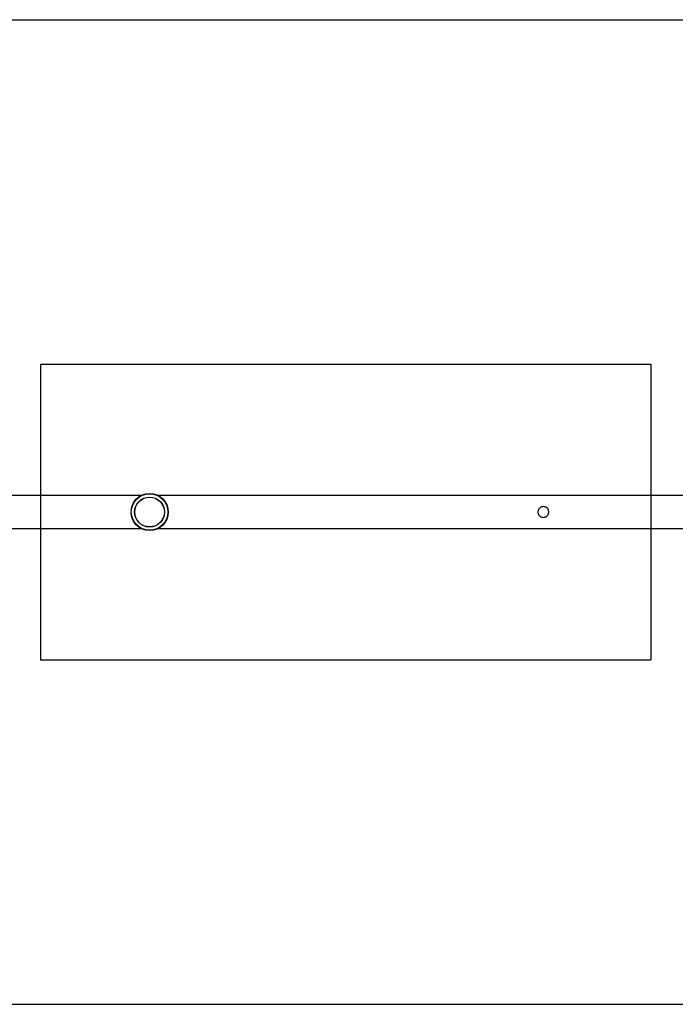
# Model space of a CAD drawing. Units: millimetres. Extents: x 13113 to 17723, y 42910 to 47582.
# Drawn here: x 14877 to 15543, y 43968 to 44968 of the extents above; entities that cross this region are included whole.
import ezdxf

# ---------------------------------------------------------------- set-up
doc = ezdxf.new("R2010")
doc.units = ezdxf.units.MM
doc.header["$LTSCALE"] = 200
doc.layers.add('OTWORY_MONTAŻOWE', color=1, linetype='Continuous')
doc.layers.add('WYLEWKI_BETONOWE', color=52, linetype='Continuous')

msp = doc.modelspace()

# ---------------------------------------------------------------- linework, layer by layer
at = {"color": 7, "linetype": 'Continuous', "lineweight": 25}
for p, q in [((15000.6, 44484.4), (14713, 44484.4)), ((16123, 44484.4), (15017.3, 44484.4)), ((14713, 44450.7), (15000.6, 44450.7)), ((15017.3, 44450.7), (16123, 44450.7))]:
    msp.add_line(p, q, dxfattribs=at)
for radius in [18.8, 18.8, 18.6, 15.2, 15.1]:
    msp.add_circle((15009, 44467.5), radius, dxfattribs=at)
msp.add_open_spline([(15409, 44462), (15408.4, 44462.1), (15407.2, 44462.2), (15405.6, 44463.1), (15404.3, 44464.4), (15403.5, 44466.1), (15403.4, 44468), (15403.9, 44469.8), (15404.8, 44471.3), (15406.3, 44472.4), (15408.1, 44473), (15409.9, 44473), (15411.6, 44472.4), (15413.1, 44471.3), (15414.1, 44469.8), (15414.6, 44467.9), (15414.4, 44466.1), (15413.7, 44464.5), (15412.4, 44463.1), (15410.8, 44462.2), (15409.6, 44462.1), (15409, 44462)], degree=3, knots=[0, 0, 0, 0, 0.05172, 0.10336, 0.15678, 0.21149, 0.26436, 0.31525, 0.36682, 0.42072, 0.4753, 0.5275, 0.57803, 0.63013, 0.6846, 0.73866, 0.79029, 0.84117, 0.8939, 0.94856, 1, 1, 1, 1], dxfattribs=at)
at = {"layer": 'OTWORY_MONTAŻOWE'}
for p, q in [((14898, 44617.5), (15518, 44617.5)), ((14898, 44617.5), (14898, 44317.5)), ((15518, 44617.5), (15518, 44317.5)), ((14898, 44317.5), (15518, 44317.5))]:
    msp.add_line(p, q, dxfattribs=at)
at = {"layer": 'WYLEWKI_BETONOWE'}
for p, q in [((14163, 44967.5), (16673, 44967.5)), ((14163, 43967.5), (16673, 43967.5))]:
    msp.add_line(p, q, dxfattribs=at)

doc.saveas('drawing.dxf')
